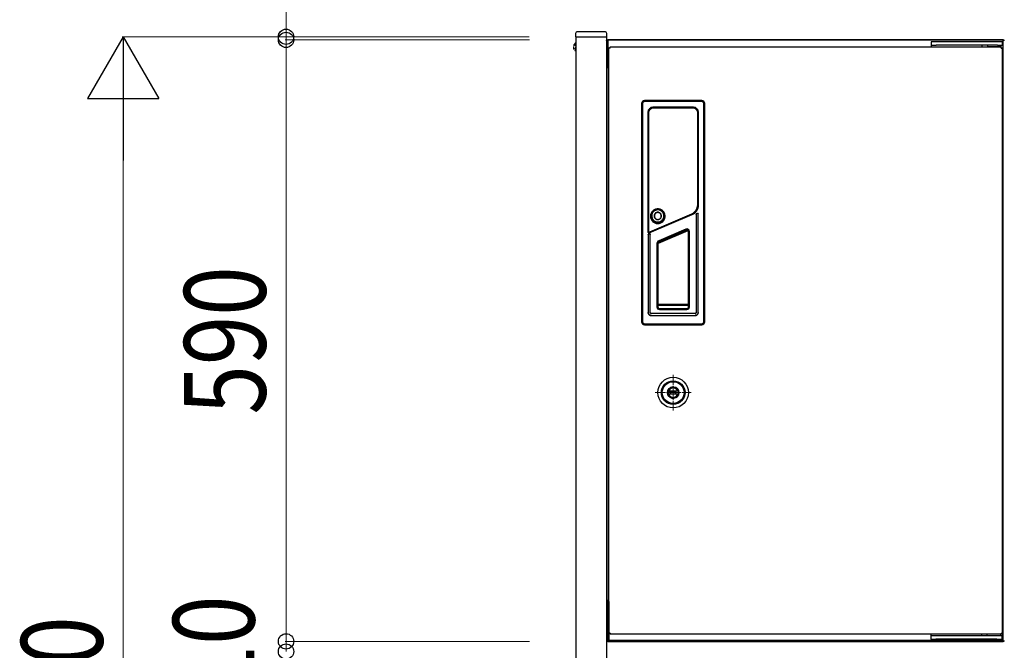
# Model space of a CAD drawing. Units: millimetres. Extents: x 0 to 8410, y 0 to 5940.
# Drawn here: x 2019 to 2985, y 3301 to 3920 of the extents above; entities that cross this region are included whole.
import ezdxf

# ---------------------------------------------------------------- set-up
doc = ezdxf.new("R2010")
doc.units = ezdxf.units.MM
doc.linetypes.add('YCENTER_1', pattern=[13, 10, -1, 1, -1])
doc.linetypes.add('YHIDDEN_1', pattern=[4, 3, -1])
for name, color, linetype, lineweight in [('YKK_12', 2, 'Continuous', 13), ('YKK_13', 4, 'Continuous', 30), ('YKK_A1', 4, 'Continuous', 30), ('YKK_D', 6, 'Continuous', 13)]:
    doc.layers.add(name, color=color, linetype=linetype, lineweight=lineweight)
doc.styles.add('text-b', font='extslim2.shx', dxfattribs={"width": 0.8, "bigfont": 'extfont2.shx'})

msp = doc.modelspace()

# ---------------------------------------------------------------- linework, layer by layer
at = {"layer": 'YKK_12', "linetype": 'YCENTER_1'}
for p, q in [((2660, 3571.42), (2660, 3536.34)), ((2642.46, 3553.88), (2677.54, 3553.88))]:
    msp.add_line(p, q, dxfattribs=at)
at = {"layer": 'YKK_13'}
for p, q in [((2564.21, 3906.01), (2564.02, 3902.88)), ((2592.83, 3907.88), (2566.21, 3907.88)), ((2595.02, 3902.88), (2594.83, 3906.01)), ((2564.02, 3902.88), (2595.02, 3902.88)), ((2595, 3874.88), (2595, 3898.88)), ((2596, 3899.88), (2612, 3899.88)), ((2596, 3899.88), (2596, 3898.88)), ((2984, 3899.88), (2596, 3899.88)), ((2596, 3898.88), (2596, 3874.88)), ((2612, 3899.88), (2615, 3899.88)), ((2615.07, 3899.88), (2615, 3899.88)), ((2615.07, 3899.88), (2790, 3899.88)), ((2790, 3899.88), (2964.92, 3899.88)), ((2918.2, 3897.88), (2913.2, 3897.88)), ((2913.2, 3897.88), (2913.2, 3894.68)), ((2913.2, 3894.68), (2913.2, 3892.88)), ((2913.2, 3894.68), (2918.2, 3894.68)), ((2978.2, 3897.88), (2918.2, 3897.88)), ((2978.2, 3894.68), (2918.2, 3894.68)), ((2963.2, 3892.88), (2963.2, 3894.68)), ((2965, 3899.88), (2964.92, 3899.88)), ((2965, 3899.88), (2968, 3899.88)), ((2968, 3899.88), (2984, 3899.88)), ((2968.7, 3893.18), (2968.7, 3894.68)), ((2983.2, 3897.88), (2978.2, 3897.88)), ((2978.2, 3894.68), (2983.2, 3894.68)), ((2981.7, 3894.68), (2981.7, 3893.18)), ((2983.2, 3894.68), (2983.2, 3897.88)), ((2984, 3899.88), (2984, 3898.88)), ((2984, 3310.88), (2984, 3898.88)), ((2597, 3317.96), (2597, 3891.81)), ((2598, 3891.88), (2598.03, 3892.59)), ((2598.07, 3892.88), (2981.92, 3892.88)), ((2971.74, 3893.18), (2968.7, 3893.18)), ((2971.2, 3892.88), (2971.2, 3893.18)), ((2981.7, 3893.18), (2971.74, 3893.18)), ((2979.2, 3893.18), (2979.2, 3892.88)), ((2982, 3891.88), (2982.7, 3891.85)), ((2983, 3891.81), (2983, 3317.96)), ((2595, 3872.88), (2595, 3350.38)), ((2595, 3872.88), (2596, 3872.88)), ((2596, 3874.88), (2596, 3872.88)), ((2629, 3837.4), (2629, 3623.4)), ((2630.01, 3837.4), (2629, 3837.4)), ((2629.01, 3837.4), (2629.01, 3623.4)), ((2630.01, 3837.4), (2630.01, 3623.4)), ((2632, 3839.38), (2632, 3840.4)), ((2688, 3840.4), (2632, 3840.4)), ((2688, 3840.38), (2632, 3840.38)), ((2688, 3839.38), (2632, 3839.38)), ((2688, 3839.38), (2688, 3840.4)), ((2689.98, 3623.4), (2689.98, 3837.4)), ((2689.98, 3837.4), (2691, 3837.4)), ((2690.98, 3623.4), (2690.98, 3837.4)), ((2691, 3623.4), (2691, 3837.4)), ((2635.19, 3828.9), (2635.19, 3711.36)), ((2635.19, 3828.9), (2635.72, 3828.9)), ((2635.49, 3828.9), (2635.49, 3711.36)), ((2635.59, 3828.9), (2635.59, 3711.36)), ((2635.7, 3828.4), (2635.7, 3712.43)), ((2635.9, 3828.4), (2635.7, 3828.4)), ((2635.9, 3828.4), (2635.9, 3712.43)), ((2640.1, 3833.31), (2640.1, 3833.81)), ((2679.9, 3833.81), (2640.1, 3833.81)), ((2679.9, 3833.51), (2640.1, 3833.51)), ((2641, 3833.4), (2640.1, 3833.4)), ((2640.56, 3833.24), (2640.2, 3833.19)), ((2640.5, 3833), (2640.5, 3833.2)), ((2679.5, 3833.2), (2640.5, 3833.2)), ((2679.5, 3833), (2640.5, 3833)), ((2641.05, 3833.26), (2640.56, 3833.24)), ((2641, 3833.4), (2641, 3833.28)), ((2641, 3833.4), (2679, 3833.4)), ((2679, 3833.28), (2641, 3833.28)), ((2641.05, 3833.26), (2641.08, 3833.2)), ((2641.05, 3833.26), (2678.94, 3833.26)), ((2678.92, 3833.2), (2678.94, 3833.26)), ((2679.43, 3833.24), (2678.94, 3833.26)), ((2679, 3833.4), (2679, 3833.28)), ((2679.9, 3833.4), (2679, 3833.4)), ((2679.8, 3833.19), (2679.43, 3833.24)), ((2679.5, 3833), (2679.5, 3833.2)), ((2679.9, 3833.31), (2679.9, 3833.81)), ((2684.1, 3738.06), (2684.1, 3828.4)), ((2684.1, 3828.4), (2684.3, 3828.4)), ((2684.27, 3828.9), (2684.8, 3828.9)), ((2684.3, 3738.06), (2684.3, 3828.4)), ((2684.4, 3737.68), (2684.4, 3828.9)), ((2684.5, 3737.68), (2684.5, 3828.9)), ((2684.8, 3737.68), (2684.8, 3828.9)), ((2684.1, 3738.06), (2684.3, 3738.06)), ((2684.28, 3737.68), (2684.8, 3737.68)), ((2636.29, 3710.9), (2678.62, 3728.94)), ((2636.33, 3710.8), (2678.66, 3728.84)), ((2636.45, 3710.52), (2678.78, 3728.57)), ((2637.15, 3711.6), (2678.28, 3729.24)), ((2637.23, 3711.42), (2678.36, 3729.06)), ((2643.12, 3720.79), (2642.82, 3720.79)), ((2646.97, 3720.79), (2646.67, 3720.79)), ((2678.28, 3729.24), (2678.36, 3729.06)), ((2678.78, 3728.57), (2678.53, 3729.14)), ((2682.49, 3728.73), (2682.49, 3632.4)), ((2682.49, 3728.73), (2682.5, 3728.72)), ((2682.5, 3728.72), (2682.5, 3632.39)), ((2683.79, 3729.62), (2682.79, 3729.19)), ((2682.79, 3729.19), (2682.8, 3729.18)), ((2683.78, 3729.6), (2682.8, 3729.18)), ((2683.79, 3729.62), (2683.78, 3729.6)), ((2684.49, 3729.16), (2684.48, 3729.14)), ((2684.48, 3632.41), (2684.48, 3729.14)), ((2684.49, 3632.4), (2684.49, 3729.16)), ((2635.19, 3711.36), (2635.89, 3711.36)), ((2635.7, 3712.43), (2635.9, 3712.43)), ((2635.89, 3711.81), (2635.89, 3711.36)), ((2636.17, 3711.17), (2636.6, 3711.35)), ((2636.45, 3710.52), (2636.17, 3711.17)), ((2637.23, 3711.42), (2637.15, 3711.6)), ((2645.6, 3720.49), (2644.19, 3720.49)), ((2645.44, 3700.48), (2674.65, 3712.88)), ((2672.52, 3714.22), (2645.82, 3702.84)), ((2645.94, 3701.78), (2673.34, 3713.41)), ((2672.91, 3713.3), (2646.21, 3701.92)), ((2672.91, 3713.3), (2672.52, 3714.22)), ((2675, 3637.9), (2675, 3711.92)), ((2675, 3711.92), (2676, 3711.92)), ((2676, 3637.9), (2676, 3711.92)), ((2635.49, 3708.7), (2635.49, 3632.4)), ((2635.49, 3708.7), (2635.5, 3708.69)), ((2635.5, 3708.69), (2635.5, 3632.41)), ((2636.79, 3709.58), (2635.79, 3709.16)), ((2635.79, 3709.16), (2635.8, 3709.15)), ((2636.78, 3709.57), (2635.8, 3709.15)), ((2636.79, 3709.58), (2636.78, 3709.57)), ((2637.49, 3709.12), (2637.48, 3709.11)), ((2637.49, 3632.4), (2637.49, 3709.12)), ((2646.21, 3701.92), (2645.82, 3702.84)), ((2644, 3700.08), (2644, 3637.9)), ((2645, 3700.08), (2644, 3700.08)), ((2645, 3700.08), (2645, 3637.9)), ((2645.44, 3700.48), (2645.22, 3700.99)), ((2645, 3637.9), (2644, 3637.9)), ((2675, 3640.2), (2645, 3640.2)), ((2675, 3639.21), (2645, 3639.21)), ((2646.5, 3636.4), (2646.5, 3635.4)), ((2646.5, 3636.4), (2673.5, 3636.4)), ((2646.5, 3635.4), (2673.5, 3635.4)), ((2673.5, 3636.4), (2673.5, 3635.4)), ((2675, 3637.9), (2676, 3637.9)), ((2635.49, 3632.4), (2635.5, 3632.41)), ((2637.48, 3632.39), (2637.49, 3632.4)), ((2638.48, 3631.39), (2638.49, 3631.4)), ((2681.5, 3631.39), (2638.48, 3631.39)), ((2681.49, 3631.4), (2638.49, 3631.4)), ((2638.49, 3629.4), (2638.5, 3629.41)), ((2638.49, 3629.4), (2681.49, 3629.4)), ((2638.5, 3629.41), (2681.48, 3629.41)), ((2681.49, 3629.4), (2681.48, 3629.41)), ((2681.5, 3631.39), (2681.49, 3631.4)), ((2682.5, 3632.39), (2682.49, 3632.4)), ((2684.49, 3632.4), (2684.48, 3632.41)), ((2630.01, 3623.4), (2629, 3623.4)), ((2632, 3621.42), (2632, 3620.4)), ((2632, 3621.42), (2688, 3621.42)), ((2632, 3620.42), (2688, 3620.42)), ((2632, 3620.4), (2658, 3620.4)), ((2658, 3620.4), (2658, 3620.42)), ((2662, 3620.42), (2658, 3620.42)), ((2662, 3620.4), (2662, 3620.42)), ((2662, 3620.4), (2688, 3620.4)), ((2688, 3621.42), (2688, 3620.4)), ((2689.98, 3623.4), (2691, 3623.4)), ((2654.74, 3555.13), (2654.64, 3555.13)), ((2654.64, 3552.63), (2654.74, 3552.63)), ((2662.29, 3555.13), (2654.74, 3555.13)), ((2654.74, 3552.63), (2662.29, 3552.63)), ((2655.17, 3555.18), (2654.75, 3555.18)), ((2654.75, 3552.58), (2655.17, 3552.58)), ((2664.82, 3555.18), (2655.17, 3555.18)), ((2655.17, 3552.58), (2655.17, 3552.58)), ((2655.17, 3552.58), (2664.82, 3552.58)), ((2655.18, 3552.58), (2655.17, 3552.58)), ((2655.17, 3552.58), (2655.17, 3552.58)), ((2655.2, 3552.58), (2655.18, 3552.58)), ((2655.58, 3555.48), (2655.53, 3555.39)), ((2655.58, 3552.28), (2655.55, 3552.34)), ((2657.27, 3555.13), (2657.27, 3552.63)), ((2657.29, 3555.13), (2657.29, 3552.63)), ((2661.79, 3555.13), (2661.79, 3552.63)), ((2662.29, 3555.13), (2662.29, 3552.63)), ((2664.44, 3552.34), (2664.41, 3552.28)), ((2664.47, 3552.39), (2664.44, 3552.34)), ((2664.82, 3555.18), (2664.67, 3555.22)), ((2664.81, 3552.58), (2664.79, 3552.58)), ((2664.82, 3552.58), (2664.81, 3552.58)), ((2665.24, 3555.18), (2664.82, 3555.18)), ((2664.82, 3552.58), (2665.24, 3552.58)), ((2664.82, 3552.58), (2664.82, 3552.58)), ((2595, 3350.38), (2595, 3310.88)), ((2595, 3350.38), (2596, 3350.38)), ((2596, 3350.38), (2596, 3310.88)), ((2597, 3348.88), (2596, 3348.88)), ((2597, 3348.88), (2597, 3349.88)), ((2597, 3348.88), (2597, 3311.88)), ((2598, 3317.88), (2597.29, 3317.92)), ((2981.92, 3316.88), (2598.07, 3316.88)), ((2912.8, 3316.88), (2912.8, 3315.38)), ((2917.8, 3315.38), (2912.8, 3315.38)), ((2912.8, 3315.38), (2912.8, 3312.18)), ((2977.8, 3315.38), (2917.8, 3315.38)), ((2962.8, 3315.38), (2962.8, 3316.88)), ((2968.3, 3315.38), (2968.3, 3316.88)), ((2982.8, 3315.38), (2977.8, 3315.38)), ((2981.3, 3316.88), (2981.3, 3315.38)), ((2982, 3317.88), (2981.96, 3317.18)), ((2982.8, 3312.18), (2982.8, 3315.38)), ((2982.92, 3316.88), (2982.92, 3315.38)), ((2983, 3316.88), (2983, 3315.38)), ((2596, 3310.88), (2612, 3310.88)), ((2596, 3309.88), (2612, 3309.88)), ((2597, 3310.88), (2597, 3311.88)), ((2597.07, 3311.88), (2597, 3311.88)), ((2597.07, 3310.88), (2597.07, 3311.88)), ((2982.92, 3310.88), (2597.07, 3310.88)), ((2612, 3309.88), (2615, 3309.88)), ((2615, 3309.88), (2615, 3310.88)), ((2615.07, 3309.88), (2615, 3309.88)), ((2615.07, 3310.88), (2615.07, 3309.88)), ((2615.07, 3309.88), (2790, 3309.88)), ((2790, 3309.88), (2790, 3310.88)), ((2790, 3309.88), (2964.92, 3309.88)), ((2912.8, 3312.18), (2917.8, 3312.18)), ((2977.8, 3312.18), (2917.8, 3312.18)), ((2964.92, 3309.88), (2964.92, 3310.88)), ((2965, 3309.88), (2964.92, 3309.88)), ((2965, 3310.88), (2965, 3309.88)), ((2965, 3309.88), (2968, 3309.88)), ((2968, 3310.88), (2984, 3310.88)), ((2968, 3309.88), (2984, 3309.88)), ((2977.8, 3312.18), (2982.8, 3312.18)), ((2982.92, 3312.18), (2982.92, 3311.88)), ((2983, 3311.88), (2982.92, 3311.88)), ((2982.92, 3310.88), (2982.92, 3311.88)), ((2983, 3312.18), (2983, 3311.88)), ((2983, 3310.88), (2983, 3311.88))]:
    msp.add_line(p, q, dxfattribs=at)
at = {"layer": 'YKK_13', "linetype": 'YHIDDEN_1'}
for p, q in [((2562.51, 3894.93), (2564.36, 3894.03)), ((2564.01, 3896.63), (2564.52, 3896.63)), ((2564.01, 3896.63), (2564.01, 3889.13)), ((2564.52, 3896.63), (2564.52, 3889.13)), ((2562.51, 3890.83), (2564.36, 3891.74)), ((2564.01, 3889.13), (2564.52, 3889.13))]:
    msp.add_line(p, q, dxfattribs=at)
at = {"layer": 'YKK_13'}
for points in [[(2598, 3891.88), (2597.92, 3891.88), (2597.84, 3891.88), (2597.76, 3891.87), (2597.69, 3891.87), (2597.61, 3891.87), (2597.54, 3891.86), (2597.47, 3891.86), (2597.41, 3891.86), (2597.35, 3891.85), (2597.29, 3891.85), (2597.24, 3891.85), (2597.19, 3891.84), (2597.14, 3891.84), (2597.11, 3891.84), (2597.07, 3891.83), (2597.05, 3891.83), (2597.02, 3891.82), (2597.01, 3891.82), (2597, 3891.82)], [(2598.06, 3892.88), (2598.06, 3892.87), (2598.06, 3892.86), (2598.05, 3892.83), (2598.05, 3892.81), (2598.04, 3892.77), (2598.04, 3892.74), (2598.04, 3892.69), (2598.03, 3892.64), (2598.03, 3892.59)], [(2982, 3891.88), (2981.99, 3891.96), (2981.99, 3892.04), (2981.98, 3892.12), (2981.98, 3892.19), (2981.98, 3892.27), (2981.97, 3892.34), (2981.97, 3892.41), (2981.97, 3892.47), (2981.96, 3892.53), (2981.96, 3892.59), (2981.96, 3892.64), (2981.95, 3892.69), (2981.95, 3892.74), (2981.95, 3892.77), (2981.94, 3892.81), (2981.94, 3892.83), (2981.94, 3892.86), (2981.93, 3892.87), (2981.93, 3892.88)], [(2982.99, 3891.82), (2982.98, 3891.82), (2982.97, 3891.82), (2982.95, 3891.83), (2982.92, 3891.83), (2982.89, 3891.84), (2982.85, 3891.84), (2982.8, 3891.84), (2982.76, 3891.85), (2982.7, 3891.85)], [(2644.9, 3734.06), (2644.15, 3734.02), (2643.41, 3733.9), (2642.68, 3733.71), (2641.98, 3733.44), (2641.31, 3733.1), (2640.68, 3732.68), (2640.09, 3732.21), (2639.56, 3731.68), (2639.08, 3731.09), (2638.67, 3730.45), (2638.33, 3729.78), (2638.06, 3729.07), (2637.86, 3728.34), (2637.74, 3727.59), (2637.7, 3726.84), (2637.74, 3726.08), (2637.86, 3725.33), (2638.06, 3724.6), (2638.33, 3723.89), (2638.67, 3723.22), (2639.09, 3722.58), (2639.56, 3721.99), (2640.09, 3721.46), (2640.68, 3720.99), (2641.31, 3720.58), (2641.98, 3720.24), (2642.69, 3719.97), (2643.41, 3719.77), (2644.15, 3719.66), (2644.9, 3719.62)], [(2644.9, 3733.76), (2644.18, 3733.72), (2643.47, 3733.61), (2642.77, 3733.42), (2642.1, 3733.16), (2641.46, 3732.83), (2640.85, 3732.44), (2640.29, 3731.99), (2639.78, 3731.47), (2639.32, 3730.91), (2638.93, 3730.3), (2638.6, 3729.66), (2638.34, 3728.98), (2638.15, 3728.28), (2638.04, 3727.56), (2638, 3726.83), (2638.04, 3726.11), (2638.15, 3725.39), (2638.34, 3724.69), (2638.6, 3724.01), (2638.93, 3723.37), (2639.32, 3722.76), (2639.78, 3722.19), (2640.29, 3721.68), (2640.85, 3721.23), (2641.46, 3720.83), (2642.1, 3720.51), (2642.77, 3720.25), (2643.47, 3720.06), (2644.18, 3719.95), (2644.9, 3719.91)], [(2644.9, 3733.75), (2644.13, 3733.7), (2643.38, 3733.57), (2642.65, 3733.36), (2641.94, 3733.07), (2641.27, 3732.7), (2640.65, 3732.26), (2640.08, 3731.75), (2639.57, 3731.17), (2639.13, 3730.55), (2638.76, 3729.88), (2638.46, 3729.17), (2638.25, 3728.43), (2638.12, 3727.67), (2638.08, 3726.9), (2638.12, 3726.13), (2638.25, 3725.38), (2638.46, 3724.64), (2638.76, 3723.93), (2639.13, 3723.26), (2639.57, 3722.63), (2640.08, 3722.06), (2640.65, 3721.55), (2641.27, 3721.1), (2641.94, 3720.73), (2642.65, 3720.44), (2643.38, 3720.23), (2644.13, 3720.1), (2644.9, 3720.06)], [(2644.9, 3733.4), (2644.45, 3733.39), (2643.98, 3733.34), (2643.5, 3733.25), (2643, 3733.11), (2642.48, 3732.92), (2641.95, 3732.67), (2641.42, 3732.35), (2640.89, 3731.96), (2640.38, 3731.49), (2639.89, 3730.93), (2639.45, 3730.27), (2639.09, 3729.52), (2638.81, 3728.72), (2638.65, 3727.88), (2638.6, 3727.02), (2638.68, 3726.17), (2638.86, 3725.33), (2639.16, 3724.52), (2639.57, 3723.77), (2640.07, 3723.08), (2640.64, 3722.48), (2641.26, 3721.98), (2641.89, 3721.58), (2642.37, 3721.35)], [(2644.9, 3733.08), (2644.48, 3733.07), (2644.04, 3733.02), (2643.58, 3732.94), (2643.1, 3732.81), (2642.62, 3732.63), (2642.12, 3732.39), (2641.62, 3732.1), (2641.12, 3731.73), (2640.64, 3731.28), (2640.18, 3730.75), (2639.76, 3730.13), (2639.42, 3729.43), (2639.16, 3728.67), (2639.01, 3727.88), (2638.97, 3727.07), (2639.03, 3726.26), (2639.21, 3725.47), (2639.49, 3724.72), (2639.87, 3724), (2640.35, 3723.35), (2640.89, 3722.79), (2641.47, 3722.31), (2642.07, 3721.94), (2642.67, 3721.66), (2643.25, 3721.46), (2643.82, 3721.32), (2644.37, 3721.25), (2644.9, 3721.22)], [(2644.9, 3730.76), (2644.33, 3730.72), (2643.78, 3730.58), (2643.25, 3730.37), (2642.77, 3730.07), (2642.34, 3729.7), (2641.97, 3729.27), (2641.67, 3728.79), (2641.46, 3728.27), (2641.33, 3727.72), (2641.28, 3727.16), (2641.33, 3726.59), (2641.46, 3726.05), (2641.67, 3725.52), (2641.97, 3725.04), (2642.34, 3724.61), (2642.77, 3724.24), (2643.25, 3723.95), (2643.78, 3723.73), (2644.33, 3723.6), (2644.9, 3723.56)], [(2644.9, 3730.54), (2644.37, 3730.49), (2643.85, 3730.37), (2643.36, 3730.17), (2642.9, 3729.89), (2642.5, 3729.55), (2642.15, 3729.14), (2641.87, 3728.69), (2641.67, 3728.2), (2641.55, 3727.69), (2641.5, 3727.16), (2641.55, 3726.63), (2641.67, 3726.11), (2641.87, 3725.62), (2642.15, 3725.17), (2642.5, 3724.77), (2642.9, 3724.42), (2643.36, 3724.15), (2643.85, 3723.94), (2644.37, 3723.82), (2644.9, 3723.78)], [(2644.9, 3719.62), (2645.65, 3719.66), (2646.38, 3719.77), (2647.11, 3719.97), (2647.81, 3720.24), (2648.48, 3720.58), (2649.11, 3720.99), (2649.7, 3721.46), (2650.23, 3722), (2650.71, 3722.58), (2651.12, 3723.22), (2651.46, 3723.89), (2651.73, 3724.6), (2651.93, 3725.33), (2652.05, 3726.08), (2652.09, 3726.84), (2652.05, 3727.59), (2651.93, 3728.34), (2651.73, 3729.08), (2651.46, 3729.78), (2651.12, 3730.46), (2650.71, 3731.09), (2650.23, 3731.68), (2649.7, 3732.21), (2649.11, 3732.69), (2648.48, 3733.1), (2647.81, 3733.44), (2647.11, 3733.71), (2646.38, 3733.9), (2645.64, 3734.02), (2644.9, 3734.06)], [(2644.9, 3719.91), (2645.61, 3719.95), (2646.32, 3720.06), (2647.02, 3720.25), (2647.69, 3720.51), (2648.34, 3720.84), (2648.94, 3721.23), (2649.5, 3721.69), (2650.01, 3722.2), (2650.47, 3722.76), (2650.86, 3723.37), (2651.19, 3724.02), (2651.45, 3724.69), (2651.64, 3725.4), (2651.75, 3726.11), (2651.79, 3726.84), (2651.75, 3727.56), (2651.64, 3728.28), (2651.45, 3728.98), (2651.19, 3729.66), (2650.86, 3730.31), (2650.47, 3730.91), (2650.01, 3731.48), (2649.5, 3731.99), (2648.94, 3732.44), (2648.33, 3732.84), (2647.69, 3733.16), (2647.02, 3733.42), (2646.32, 3733.61), (2645.61, 3733.72), (2644.9, 3733.76)], [(2644.9, 3720.06), (2645.66, 3720.1), (2646.41, 3720.23), (2647.14, 3720.44), (2647.85, 3720.73), (2648.52, 3721.1), (2649.14, 3721.55), (2649.71, 3722.06), (2650.22, 3722.63), (2650.66, 3723.26), (2651.03, 3723.93), (2651.33, 3724.64), (2651.54, 3725.38), (2651.67, 3726.13), (2651.71, 3726.9), (2651.67, 3727.67), (2651.54, 3728.43), (2651.33, 3729.17), (2651.03, 3729.88), (2650.66, 3730.55), (2650.22, 3731.17), (2649.71, 3731.75), (2649.14, 3732.26), (2648.52, 3732.7), (2647.85, 3733.07), (2647.14, 3733.36), (2646.41, 3733.57), (2645.66, 3733.7), (2644.9, 3733.75)], [(2647.43, 3721.35), (2647.97, 3721.62), (2648.52, 3721.97), (2649.06, 3722.4), (2649.59, 3722.92), (2650.07, 3723.53), (2650.5, 3724.25), (2650.83, 3725.03), (2651.06, 3725.86), (2651.17, 3726.71), (2651.17, 3727.57), (2651.05, 3728.42), (2650.81, 3729.24), (2650.47, 3730.03), (2650.02, 3730.76), (2649.48, 3731.42), (2648.85, 3732), (2648.15, 3732.5), (2647.39, 3732.89), (2646.58, 3733.17), (2645.75, 3733.35), (2644.9, 3733.4)], [(2644.9, 3721.22), (2645.33, 3721.24), (2645.79, 3721.29), (2646.27, 3721.39), (2646.77, 3721.53), (2647.27, 3721.72), (2647.79, 3721.98), (2648.31, 3722.31), (2648.82, 3722.71), (2649.32, 3723.2), (2649.77, 3723.78), (2650.18, 3724.45), (2650.49, 3725.2), (2650.71, 3725.97), (2650.81, 3726.78), (2650.81, 3727.59), (2650.7, 3728.39), (2650.47, 3729.16), (2650.15, 3729.9), (2649.73, 3730.59), (2649.22, 3731.22), (2648.62, 3731.77), (2647.96, 3732.23), (2647.25, 3732.6), (2646.49, 3732.87), (2645.7, 3733.03), (2644.9, 3733.08)], [(2644.9, 3723.56), (2645.46, 3723.6), (2646.01, 3723.73), (2646.54, 3723.95), (2647.02, 3724.24), (2647.45, 3724.61), (2647.82, 3725.04), (2648.12, 3725.52), (2648.33, 3726.05), (2648.47, 3726.59), (2648.51, 3727.16), (2648.47, 3727.72), (2648.33, 3728.27), (2648.12, 3728.79), (2647.82, 3729.27), (2647.45, 3729.7), (2647.02, 3730.07), (2646.54, 3730.37), (2646.01, 3730.58), (2645.46, 3730.72), (2644.9, 3730.76)], [(2644.9, 3723.78), (2645.43, 3723.82), (2645.94, 3723.94), (2646.44, 3724.15), (2646.89, 3724.42), (2647.29, 3724.77), (2647.64, 3725.17), (2647.92, 3725.62), (2648.12, 3726.11), (2648.25, 3726.63), (2648.29, 3727.16), (2648.25, 3727.69), (2648.12, 3728.2), (2647.92, 3728.69), (2647.64, 3729.14), (2647.29, 3729.55), (2646.89, 3729.89), (2646.44, 3730.17), (2645.94, 3730.37), (2645.43, 3730.49), (2644.9, 3730.54)], [(2642.37, 3721.35), (2642.53, 3721.28), (2643.15, 3721.07), (2643.76, 3720.92), (2644.34, 3720.84), (2644.9, 3720.82)], [(2643.12, 3720.79), (2643.37, 3720.72), (2643.62, 3720.67), (2643.85, 3720.63), (2644.08, 3720.59), (2644.3, 3720.57), (2644.51, 3720.55), (2644.71, 3720.54), (2644.9, 3720.54)], [(2644.9, 3720.82), (2645.36, 3720.84), (2645.85, 3720.89), (2646.35, 3720.99), (2646.88, 3721.14), (2647.43, 3721.35)], [(2644.9, 3720.54), (2645.09, 3720.54), (2645.29, 3720.55), (2645.5, 3720.57), (2645.72, 3720.59), (2645.95, 3720.63), (2646.18, 3720.67), (2646.42, 3720.72), (2646.67, 3720.79)], [(2682.79, 3729.19), (2682.73, 3729.16), (2682.67, 3729.11), (2682.62, 3729.06), (2682.57, 3729), (2682.54, 3728.94), (2682.51, 3728.87), (2682.49, 3728.8), (2682.49, 3728.73)], [(2682.5, 3728.72), (2682.5, 3728.8), (2682.52, 3728.87), (2682.54, 3728.94), (2682.58, 3729), (2682.62, 3729.06), (2682.68, 3729.11), (2682.74, 3729.15), (2682.8, 3729.18)], [(2683.78, 3729.6), (2683.85, 3729.63), (2683.92, 3729.64), (2683.99, 3729.64), (2684.06, 3729.64), (2684.13, 3729.62), (2684.19, 3729.59), (2684.26, 3729.56), (2684.31, 3729.52), (2684.36, 3729.47), (2684.4, 3729.41), (2684.44, 3729.35), (2684.46, 3729.28), (2684.47, 3729.21), (2684.48, 3729.14)], [(2684.49, 3729.16), (2684.48, 3729.23), (2684.47, 3729.29), (2684.44, 3729.36), (2684.41, 3729.42), (2684.37, 3729.48), (2684.32, 3729.53), (2684.26, 3729.57), (2684.2, 3729.61), (2684.14, 3729.63), (2684.07, 3729.65), (2684, 3729.66), (2683.93, 3729.65), (2683.86, 3729.64), (2683.79, 3729.62)], [(2635.79, 3709.16), (2635.73, 3709.12), (2635.67, 3709.08), (2635.62, 3709.03), (2635.57, 3708.97), (2635.54, 3708.91), (2635.51, 3708.84), (2635.49, 3708.77), (2635.49, 3708.7)], [(2635.5, 3708.69), (2635.5, 3708.76), (2635.52, 3708.83), (2635.54, 3708.9), (2635.58, 3708.97), (2635.62, 3709.02), (2635.68, 3709.07), (2635.74, 3709.12), (2635.8, 3709.15)], [(2636.78, 3709.57), (2636.85, 3709.59), (2636.92, 3709.61), (2636.99, 3709.61), (2637.06, 3709.6), (2637.13, 3709.59), (2637.19, 3709.56), (2637.26, 3709.53), (2637.31, 3709.48), (2637.36, 3709.43), (2637.4, 3709.38), (2637.44, 3709.31), (2637.46, 3709.25), (2637.47, 3709.18), (2637.48, 3709.11)], [(2637.49, 3709.12), (2637.48, 3709.19), (2637.47, 3709.26), (2637.44, 3709.33), (2637.41, 3709.39), (2637.37, 3709.45), (2637.32, 3709.5), (2637.26, 3709.54), (2637.2, 3709.57), (2637.14, 3709.6), (2637.07, 3709.62), (2637, 3709.62), (2636.93, 3709.62), (2636.86, 3709.61), (2636.79, 3709.58)], [(2645.02, 3700.35), (2645.11, 3700.37), (2645.21, 3700.4), (2645.32, 3700.44), (2645.44, 3700.48)], [(2635.49, 3632.4), (2635.5, 3632.11), (2635.55, 3631.82), (2635.62, 3631.53), (2635.72, 3631.25), (2635.84, 3630.99), (2635.99, 3630.74), (2636.17, 3630.5), (2636.37, 3630.28), (2636.58, 3630.08), (2636.82, 3629.91), (2637.07, 3629.76), (2637.34, 3629.63), (2637.62, 3629.53), (2637.9, 3629.46), (2638.19, 3629.42), (2638.49, 3629.4)], [(2638.5, 3629.41), (2638.2, 3629.43), (2637.91, 3629.47), (2637.63, 3629.54), (2637.35, 3629.64), (2637.08, 3629.77), (2636.83, 3629.92), (2636.59, 3630.09), (2636.38, 3630.29), (2636.18, 3630.51), (2636, 3630.74), (2635.85, 3631), (2635.73, 3631.26), (2635.63, 3631.54), (2635.55, 3631.83), (2635.51, 3632.12), (2635.5, 3632.41)], [(2637.48, 3632.39), (2637.49, 3632.26), (2637.51, 3632.13), (2637.56, 3632.01), (2637.61, 3631.89), (2637.69, 3631.78), (2637.77, 3631.69), (2637.87, 3631.6), (2637.98, 3631.53), (2638.1, 3631.47), (2638.22, 3631.43), (2638.35, 3631.4), (2638.48, 3631.39)], [(2638.49, 3631.4), (2638.36, 3631.41), (2638.23, 3631.44), (2638.11, 3631.48), (2637.99, 3631.54), (2637.88, 3631.61), (2637.78, 3631.7), (2637.69, 3631.79), (2637.62, 3631.9), (2637.56, 3632.02), (2637.52, 3632.14), (2637.5, 3632.27), (2637.49, 3632.4)], [(2684.48, 3632.41), (2684.46, 3632.12), (2684.42, 3631.83), (2684.35, 3631.54), (2684.25, 3631.26), (2684.13, 3631), (2683.97, 3630.74), (2683.8, 3630.51), (2683.6, 3630.29), (2683.38, 3630.09), (2683.15, 3629.92), (2682.89, 3629.77), (2682.63, 3629.64), (2682.35, 3629.54), (2682.07, 3629.47), (2681.78, 3629.43), (2681.48, 3629.41)], [(2681.49, 3629.4), (2681.78, 3629.42), (2682.07, 3629.46), (2682.36, 3629.53), (2682.64, 3629.63), (2682.9, 3629.76), (2683.16, 3629.91), (2683.39, 3630.08), (2683.61, 3630.28), (2683.81, 3630.5), (2683.98, 3630.74), (2684.13, 3630.99), (2684.26, 3631.25), (2684.36, 3631.53), (2684.43, 3631.82), (2684.47, 3632.11), (2684.49, 3632.4)], [(2682.49, 3632.4), (2682.48, 3632.27), (2682.45, 3632.14), (2682.41, 3632.02), (2682.35, 3631.9), (2682.28, 3631.79), (2682.2, 3631.7), (2682.1, 3631.61), (2681.99, 3631.54), (2681.87, 3631.48), (2681.75, 3631.44), (2681.62, 3631.41), (2681.49, 3631.4)], [(2681.5, 3631.39), (2681.63, 3631.4), (2681.76, 3631.43), (2681.88, 3631.47), (2682, 3631.53), (2682.11, 3631.6), (2682.2, 3631.69), (2682.29, 3631.78), (2682.36, 3631.89), (2682.42, 3632.01), (2682.46, 3632.13), (2682.49, 3632.26), (2682.5, 3632.39)], [(2655.17, 3555.18), (2655.18, 3555.19), (2655.2, 3555.19), (2655.21, 3555.19), (2655.22, 3555.19), (2655.24, 3555.19), (2655.25, 3555.2), (2655.27, 3555.2), (2655.28, 3555.2), (2655.3, 3555.21), (2655.31, 3555.21), (2655.32, 3555.22), (2655.34, 3555.23), (2655.35, 3555.23), (2655.36, 3555.24), (2655.38, 3555.25), (2655.39, 3555.26), (2655.4, 3555.27), (2655.42, 3555.28), (2655.43, 3555.29), (2655.44, 3555.3), (2655.45, 3555.3), (2655.46, 3555.31), (2655.47, 3555.32), (2655.48, 3555.33), (2655.49, 3555.34), (2655.5, 3555.35), (2655.5, 3555.36), (2655.51, 3555.37), (2655.52, 3555.38), (2655.53, 3555.39)], [(2655.2, 3552.58), (2655.21, 3552.58), (2655.22, 3552.58), (2655.23, 3552.58), (2655.24, 3552.58), (2655.25, 3552.57), (2655.26, 3552.57), (2655.27, 3552.57), (2655.28, 3552.57), (2655.29, 3552.56), (2655.3, 3552.56), (2655.31, 3552.56), (2655.32, 3552.55), (2655.33, 3552.54), (2655.35, 3552.54), (2655.36, 3552.53), (2655.37, 3552.53), (2655.38, 3552.52), (2655.39, 3552.51), (2655.4, 3552.5), (2655.42, 3552.49), (2655.43, 3552.49), (2655.44, 3552.48), (2655.45, 3552.47), (2655.46, 3552.46), (2655.47, 3552.45), (2655.48, 3552.44), (2655.49, 3552.43), (2655.5, 3552.42), (2655.51, 3552.4), (2655.52, 3552.39), (2655.52, 3552.39), (2655.52, 3552.38), (2655.53, 3552.38), (2655.53, 3552.37), (2655.54, 3552.37), (2655.54, 3552.36), (2655.54, 3552.35), (2655.55, 3552.35), (2655.55, 3552.34), (2655.55, 3552.34)], [(2664.41, 3555.48), (2664.42, 3555.48), (2664.42, 3555.47), (2664.43, 3555.46), (2664.43, 3555.45), (2664.43, 3555.45), (2664.44, 3555.44), (2664.44, 3555.43), (2664.44, 3555.42), (2664.45, 3555.42), (2664.45, 3555.41), (2664.46, 3555.4), (2664.46, 3555.39), (2664.47, 3555.38), (2664.48, 3555.37), (2664.48, 3555.36), (2664.49, 3555.36), (2664.5, 3555.35), (2664.5, 3555.34), (2664.51, 3555.33), (2664.52, 3555.32), (2664.53, 3555.31), (2664.55, 3555.3), (2664.56, 3555.29), (2664.58, 3555.27), (2664.59, 3555.26), (2664.61, 3555.25), (2664.62, 3555.24), (2664.64, 3555.23), (2664.65, 3555.23), (2664.67, 3555.22)], [(2664.47, 3552.39), (2664.48, 3552.4), (2664.49, 3552.42), (2664.5, 3552.43), (2664.51, 3552.44), (2664.52, 3552.45), (2664.53, 3552.46), (2664.54, 3552.47), (2664.55, 3552.48), (2664.56, 3552.49), (2664.57, 3552.49), (2664.59, 3552.5), (2664.6, 3552.51), (2664.61, 3552.52), (2664.62, 3552.53), (2664.63, 3552.53), (2664.64, 3552.54), (2664.66, 3552.54), (2664.67, 3552.55), (2664.68, 3552.55), (2664.69, 3552.56), (2664.7, 3552.56), (2664.71, 3552.57), (2664.72, 3552.57), (2664.73, 3552.57), (2664.74, 3552.57), (2664.75, 3552.58), (2664.76, 3552.58), (2664.77, 3552.58), (2664.78, 3552.58), (2664.79, 3552.58)], [(2596, 3348.88), (2596, 3348.96), (2596.01, 3349.04), (2596.02, 3349.12), (2596.05, 3349.19), (2596.07, 3349.27), (2596.11, 3349.34), (2596.14, 3349.41), (2596.19, 3349.47), (2596.24, 3349.53), (2596.29, 3349.59), (2596.35, 3349.64), (2596.41, 3349.69), (2596.47, 3349.74), (2596.54, 3349.77), (2596.61, 3349.81), (2596.69, 3349.83), (2596.76, 3349.86), (2596.84, 3349.87), (2596.92, 3349.88), (2597, 3349.88)], [(2597, 3317.95), (2597.01, 3317.95), (2597.02, 3317.94), (2597.05, 3317.94), (2597.07, 3317.94), (2597.11, 3317.93), (2597.14, 3317.93), (2597.19, 3317.93), (2597.24, 3317.92), (2597.29, 3317.92)], [(2598, 3317.88), (2598, 3317.81), (2598, 3317.73), (2598.01, 3317.65), (2598.01, 3317.58), (2598.01, 3317.5), (2598.02, 3317.43), (2598.02, 3317.36), (2598.02, 3317.3), (2598.03, 3317.24), (2598.03, 3317.18), (2598.03, 3317.12), (2598.04, 3317.08), (2598.04, 3317.03), (2598.04, 3316.99), (2598.05, 3316.96), (2598.05, 3316.93), (2598.06, 3316.91), (2598.06, 3316.9), (2598.06, 3316.89)], [(2981.93, 3316.89), (2981.93, 3316.9), (2981.94, 3316.91), (2981.94, 3316.93), (2981.94, 3316.96), (2981.95, 3316.99), (2981.95, 3317.03), (2981.95, 3317.08), (2981.96, 3317.12), (2981.96, 3317.18)], [(2982, 3317.88), (2982.07, 3317.89), (2982.15, 3317.89), (2982.23, 3317.9), (2982.3, 3317.9), (2982.38, 3317.9), (2982.45, 3317.91), (2982.52, 3317.91), (2982.58, 3317.91), (2982.64, 3317.92), (2982.7, 3317.92), (2982.76, 3317.92), (2982.8, 3317.93), (2982.85, 3317.93), (2982.89, 3317.93), (2982.92, 3317.94), (2982.95, 3317.94), (2982.97, 3317.94), (2982.98, 3317.95), (2982.99, 3317.95)]]:
    msp.add_lwpolyline(points, dxfattribs=at)
for radius in [15, 11.6, 11.1, 11, 10.7, 5.62]:
    msp.add_circle((2660, 3553.88), radius, dxfattribs=at)
for centre, radius, start, end in [((2566.21, 3905.88), 2, 90, 176.5), ((2592.83, 3905.88), 2, 3.5, 90), ((2596, 3898.88), 1, 90, 180), ((2984, 3898.88), 1, 0, 90), ((2596, 3874.88), 1, 180, 270), ((2596, 3872.88), 1, 90, 180), ((2632, 3837.4), 3, 90, 180), ((2632, 3837.4), 2.98, 90, 180), ((2632, 3837.4), 1.98, 90, 180), ((2688, 3837.4), 3, 0, 90), ((2688, 3837.4), 2.98, 0, 90), ((2688, 3837.4), 1.98, 0, 90), ((2640.1, 3828.9), 4.91, 90, 180), ((2640.1, 3828.9), 4.61, 90, 180), ((2640.1, 3828.9), 4.5, 90, 180), ((2640.5, 3828.4), 4.8, 90, 180), ((2640.5, 3828.4), 4.6, 90, 180), ((2640.1, 3828.9), 4.2, 107.77091, 150.73606), ((2641, 3828.4), 5, 90, 116.58445), ((2641, 3828.4), 4.87, 90, 101.28185), ((2679, 3828.4), 5, 63.41555, 90), ((2679, 3828.4), 4.87, 78.71816, 90), ((2679.5, 3828.4), 4.8, 0, 90), ((2679.5, 3828.4), 4.6, 0, 90), ((2679.9, 3828.9), 4.91, 0, 90), ((2679.9, 3828.9), 4.61, 0, 90), ((2679.9, 3828.9), 4.5, 0, 90), ((2679.9, 3828.9), 4.2, 29.26419, 72.22909), ((2644.9, 3727.1), 6.66, 114.95112, 65.04865), ((2644.9, 3727.1), 6.56, 285.70265, 254.29735), ((2674.5, 3738.06), 9.6, 293.20997, 0), ((2674.5, 3738.06), 9.8, 293.20997, 0), ((2674.9, 3737.68), 9.5, 293.08513, 0), ((2674.9, 3737.68), 9.61, 293.08513, 0), ((2674.9, 3737.68), 9.91, 293.08513, 0), ((2644.9, 3727.1), 6.95, 218.77413, 321.22612), ((2636.1, 3711.36), 0.907, 180, 293.08513), ((2636.1, 3711.36), 0.607, 180, 293.08513), ((2636.1, 3711.36), 0.503, 180, 293.08513), ((2636.8, 3712.43), 1.1, 180, 293.20997), ((2636.1, 3711.36), 0.203, 180, 293.08513), ((2636.8, 3712.43), 0.9, 180, 293.20997), ((2673.5, 3711.92), 2.5, 0, 113.08513), ((2673.5, 3711.92), 1.5, 0, 113.08513), ((2647, 3700.08), 3, 113.08513, 180), ((2647, 3700.08), 2, 113.08513, 180), ((2646.5, 3637.9), 2.5, 180, 270), ((2646.5, 3637.9), 1.5, 180, 270), ((2673.5, 3637.9), 2.5, 270, 0), ((2673.5, 3637.9), 1.5, 270, 0), ((2632, 3623.4), 3, 180, 270), ((2632, 3623.4), 2.98, 180, 270), ((2632, 3623.4), 1.98, 180, 270), ((2688, 3623.4), 3, 270, 0), ((2688, 3623.4), 2.98, 270, 0), ((2688, 3623.4), 1.98, 270, 0), ((2660, 3553.88), 5.5, 193.13656, 166.86345), ((2660, 3553.88), 4.7, 19.90279, 160.09721), ((2660, 3553.88), 5.4, 166.06974, 166.6157), ((2660, 3553.88), 5.4, 193.38432, 193.93027), ((2660, 3553.88), 4.81, 164.93734, 195.06266), ((2660, 3553.88), 4.51, 163.90911, 196.09089), ((2660, 3553.88), 4.7, 199.90281, 340.09719), ((2660, 3553.88), 5.4, 346.06973, 13.93026), ((2596, 3310.88), 1, 180, 270), ((2597, 3311.88), 1, 180, 270), ((2983, 3311.88), 1, 270, 0), ((2984, 3310.88), 1, 270, 0)]:
    msp.add_arc(centre, radius, start, end, dxfattribs=at)
at = {"layer": 'YKK_13', "linetype": 'YHIDDEN_1'}
msp.add_arc((2566.54, 3892.88), 4.53, 124.06671, 235.93329, dxfattribs=at)
at = {"layer": 'YKK_A1'}
for p, q in [((2564.52, 3902.88), (2564.52, 2452.88)), ((2594.52, 3902.88), (2594.52, 2452.88)), ((2594.52, 3898.88), (2594.52, 3899.38))]:
    msp.add_line(p, q, dxfattribs=at)
at = {"layer": 'YKK_D'}
for p, q in [((2280.02, 3902.88), (2280.02, 4045.55)), ((2518.57, 3902.88), (2119.02, 3902.88)), ((2518.57, 3902.88), (2279.02, 3902.88)), ((2519.02, 3899.88), (2279.02, 3899.88)), ((2519.02, 3899.88), (2279.02, 3899.88)), ((2280.02, 3899.88), (2280.02, 3902.88)), ((2280.02, 3899.88), (2280.02, 3309.88)), ((2280.02, 3899.88), (2280.02, 3869.88)), ((2120.02, 3832.88), (2120.02, 2522.88)), ((2280.02, 3309.88), (2280.02, 3339.88)), ((2519.02, 3309.88), (2279.02, 3309.88)), ((2519.02, 3309.88), (2279.02, 3309.88)), ((2280.02, 3309.88), (2280.02, 3299.88))]:
    msp.add_line(p, q, dxfattribs=at)
at = {"layer": 'YKK_D', "lineweight": -2}
for p, q in [((2120.02, 3902.88), (2085.02, 3842.26)), ((2120.02, 3902.88), (2155.02, 3842.26)), ((2120.02, 3902.88), (2120.02, 3781.64)), ((2085.02, 3842.26), (2155.02, 3842.26))]:
    msp.add_line(p, q, dxfattribs=at)
at = {"layer": 'YKK_D', "linetype": 'ByBlock', "lineweight": -2}
for centre in [(2280.02, 3902.88), (2280.02, 3899.88), (2280.02, 3899.88), (2280.02, 3309.88), (2280.02, 3309.88), (2280.02, 3299.88), (2280.02, 3299.88)]:
    msp.add_circle(centre, 7.5, dxfattribs=at)

# ---------------------------------------------------------------- texts
at = {"layer": 'YKK_D', "style": 'text-b', "width": 0.8}
for s, p in [('590', (2260.02, 3532.35)), ('10', (2249.02, 3257.95)), ('H=1450', (2100.02, 3028.55))]:
    msp.add_text(s, height=80, rotation=90, dxfattribs=at).set_placement(p)

doc.saveas('drawing.dxf')
